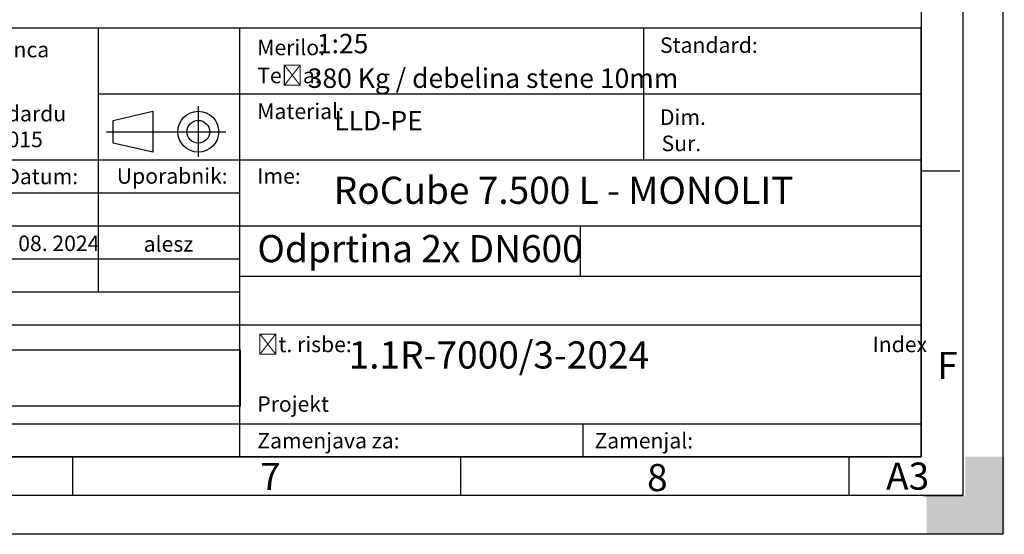
# Model space of a CAD drawing. Units: millimetres. Extents: x 0 to 420, y 0 to 297.
# Drawn here: x 293 to 420, y 0 to 66 of the extents above; entities that cross this region are included whole.
import ezdxf
from ezdxf import colors
from ezdxf.entities.mleader import LeaderData, LeaderLine
from ezdxf.lldxf.tags import DXFTag
from ezdxf.math import Vec2, Vec3

# ---------------------------------------------------------------- set-up
doc = ezdxf.new("R2010")
doc.units = ezdxf.units.MM
for name, color, linetype in [('Default', 7, 'Continuous'), ('DIN-TitelBlock', 7, 'Continuous'), ('DIN-Vorlage', 7, 'Continuous'), ('PRELIMINARY', 7, 'Continuous')]:
    doc.layers.add(name, color=color, linetype=linetype)
tags = doc.linetypes.add('DASHDOT2', pattern=[12.7, 6.35, -3.175, 0, -3.175]).pattern_tags.tags
tags[10:11] = [DXFTag(74, 4), DXFTag(75, 0), DXFTag(340, '0'), DXFTag(46, 0.0), DXFTag(50, 0.0), DXFTag(44, 0.0), DXFTag(45, 0.0)]
tags[8:9] = [DXFTag(74, 4), DXFTag(75, 0), DXFTag(340, '0'), DXFTag(46, 0.0), DXFTag(50, 0.0), DXFTag(44, 0.0), DXFTag(45, 0.0)]
tags[6:7] = [DXFTag(74, 4), DXFTag(75, 0), DXFTag(340, '0'), DXFTag(46, 0.0), DXFTag(50, 0.0), DXFTag(44, 0.0), DXFTag(45, 0.0)]
tags[4:5] = [DXFTag(74, 4), DXFTag(75, 0), DXFTag(340, '0'), DXFTag(46, 0.0), DXFTag(50, 0.0), DXFTag(44, 0.0), DXFTag(45, 0.0)]
picture_1 = doc.add_image_def('image1.jpg', size_in_pixel=(4443, 730))

# ---------------------------------------------------------------- blocks, each defined once
blk = doc.blocks.new('_DOT')
at = {"color": 0}
blk.add_line((0, 0), (-1, 0), dxfattribs=at)
at = {"color": 0, "const_width": 0.333}
blk.add_lwpolyline([(-0.1665, 0, 1), (0.1665, 0, 1)], format="xyb", close=True, dxfattribs=at)
blk = doc.blocks.new('SE3')
at = {"layer": 'DIN-Vorlage', "color": 7, "linetype": 'Continuous'}
for p, q in [((300, 10), (300, 5)), ((350, 10), (350, 5)), ((400, 10), (400, 5))]:
    blk.add_line(p, q, dxfattribs=at)
blk = doc.blocks.new('SE2')
at = {"layer": 'Default'}
blk.add_blockref('SE3', (0, 0), dxfattribs=at)
blk = doc.blocks.new('ROTO_P_GLAVA')
at = {"layer": 'Default', "color": 7, "linetype": 'Continuous'}
for p, q in [((-104.01, 43.33), (-98.9, 44.5)), ((-98.9, 44.5), (-98.9, 39.24)), ((-104.01, 40.41), (-104.01, 43.33)), ((-98.9, 39.24), (-104.01, 40.41))]:
    blk.add_line(p, q, dxfattribs=at)
at = {"layer": 'Default', "color": 7, "linetype": 'DASHDOT2'}
for p, q in [((-93.06, 45.15), (-93.06, 38.63)), ((-104.89, 41.87), (-89.5, 41.87))]:
    blk.add_line(p, q, dxfattribs=at)
at = {"layer": 'Default', "color": 7, "linetype": 'Continuous'}
for radius in [2.63, 1.46]:
    blk.add_circle((-93.06, 41.87), radius, dxfattribs=at)
at = {"layer": 'DIN-TitelBlock', "color": 7, "linetype": 'Continuous'}
for p, q in [((-186.5, 55.25), (0, 55.25)), ((-105.9, 21.25), (-105.9, 55.25)), ((-87.7, 0), (-87.7, 55.25)), ((-35.7, 46.75), (-35.7, 55.25)), ((0, 0), (0, 55.44)), ((-105.9, 46.75), (0, 46.75)), ((-35.7, 38.23), (-35.7, 46.73)), ((-186.5, 38.25), (0, 38.25)), ((-186.5, 34), (-87.7, 34)), ((-186.5, 29.75), (-87.7, 29.75)), ((-87.7, 29.75), (0, 29.75)), ((-43.85, 23.25), (-43.85, 29.75)), ((-186.5, 25.5), (-87.7, 25.5)), ((-87.7, 23.25), (0, 23.25)), ((-186.5, 21.25), (-87.7, 21.25)), ((-131.9, 17), (0, 17)), ((-186.5, 4.25), (0, 4.25)), ((-43.5, 0), (-43.5, 4.25)), ((-186.5, 0), (0, 0))]:
    blk.add_line(p, q, dxfattribs=at)
at = {"layer": 'PRELIMINARY', "color": 7, "linetype": 'Continuous'}
blk.add_line((-87.7, 23.25), (0, 23.25), dxfattribs=at)
image = blk.add_image(picture_1, insert=(-131.9, 6.5), size_in_units=(44.21, 7.26), rotation=0)
image.dxf.flags = 7
at = {"layer": 'DIN-TitelBlock', "color": 7, "linetype": 'Continuous'}
ml = blk.add_multileader_mtext('Standard', dxfattribs=at)
ml.set_content('{\\pxsm0.9;\\fArial|b0||i0||c0|p34;\\W1.;1:25\\P}', color=256)
ml.set_leader_properties()
ml.set_arrow_properties(name='DOT')
ml.build(insert=Vec2(0, 0))
ml.multileader.update_dxf_attribs({"leader_type": 0, "dogleg_length": 0, "arrow_head_size": 2.5})
ctx = ml.context
ctx.base_point, ctx.char_height, ctx.arrow_head_size = Vec3(-79.79, 53.23), 2.5, 2.5
notes = []
notes.append((ctx, [(0, (0, 0, 0), (0, 0), (1, 0), 1, [])]))
ctx.mtext.insert = Vec3(-77.79, 54.48)
ml = blk.add_multileader_mtext('Standard', dxfattribs=at)
ml.set_content('{\\pxsm0.9;\\fArial Narrow|b0||i0||c0|p34;\\W1.;Toleranca\\P}', color=256)
ml.set_leader_properties()
ml.set_arrow_properties(name='DOT')
ml.build(insert=Vec2(0, 0))
ml.multileader.update_dxf_attribs({"leader_type": 0, "dogleg_length": 0, "arrow_head_size": 2})
ctx = ml.context
ctx.base_point, ctx.char_height, ctx.arrow_head_size = Vec3(-125.66, 52.46), 2, 2
ctx.text_align_type = 1
notes.append((ctx, [(0, (0, 0, 0), (0, 0), (1, 0), 1, [])]))
ctx.mtext.insert, ctx.mtext.alignment = Vec3(-118.64, 53.46), 2
ml = blk.add_multileader_mtext('Standard', dxfattribs=at)
ml.set_content('{\\pxsm0.9;\\fArial Narrow|b0||i0||c0|p34;\\W1.;Merilo:\\P}', color=256)
ml.set_leader_properties()
ml.set_arrow_properties(name='DOT')
ml.build(insert=Vec2(0, 0))
ml.multileader.update_dxf_attribs({"leader_type": 0, "dogleg_length": 0, "arrow_head_size": 2})
ctx = ml.context
ctx.base_point, ctx.char_height, ctx.arrow_head_size = Vec3(-87.47, 52.73), 2, 2
notes.append((ctx, [(0, (0, 0, 0), (0, 0), (1, 0), 1, [])]))
ctx.mtext.insert = Vec3(-85.47, 53.73)
ml = blk.add_multileader_mtext('Standard', dxfattribs=at)
ml.set_content('{\\pxsm0.9;\\fArial Narrow|b0||i0||c0|p34;\\W1.;Standard:\\P}', color=256)
ml.set_leader_properties()
ml.set_arrow_properties(name='DOT')
ml.build(insert=Vec2(0, 0))
ml.multileader.update_dxf_attribs({"leader_type": 0, "dogleg_length": 0, "arrow_head_size": 2})
ctx = ml.context
ctx.base_point, ctx.char_height, ctx.arrow_head_size = Vec3(-35.62, 53.03), 2, 2
notes.append((ctx, [(0, (0, 0, 0), (0, 0), (1, 0), 1, [])]))
ctx.mtext.insert = Vec3(-33.62, 54.03)
ml = blk.add_multileader_mtext('Standard', dxfattribs=at)
ml.set_content('{\\pxsm0.9;\\fArial Narrow|b0||i0||c0|p34;\\W1.;Teža:\\P}', color=256)
ml.set_leader_properties()
ml.set_arrow_properties(name='DOT')
ml.build(insert=Vec2(0, 0))
ml.multileader.update_dxf_attribs({"leader_type": 0, "dogleg_length": 0, "arrow_head_size": 2})
ctx = ml.context
ctx.base_point, ctx.char_height, ctx.arrow_head_size = Vec3(-87.47, 49.12), 2, 2
notes.append((ctx, [(0, (0, 0, 0), (0, 0), (1, 0), 1, [])]))
ctx.mtext.insert = Vec3(-85.47, 50.12)
ml = blk.add_multileader_mtext('Standard', dxfattribs=at)
ml.set_content('{\\pxsm0.9;\\fArial|b0||i0||c0|p34;\\W1.;380 Kg / debelina stene 10mm\\P}', color=256)
ml.set_leader_properties()
ml.set_arrow_properties(name='DOT')
ml.build(insert=Vec2(0, 0))
ml.multileader.update_dxf_attribs({"leader_type": 0, "dogleg_length": 0, "arrow_head_size": 2.5})
ctx = ml.context
ctx.base_point, ctx.char_height, ctx.arrow_head_size = Vec3(-80.97, 48.77), 2.5, 2.5
notes.append((ctx, [(0, (0, 0, 0), (0, 0), (1, 0), 1, [])]))
ctx.mtext.insert = Vec3(-78.97, 50.02)
ml = blk.add_multileader_mtext('Standard', dxfattribs=at)
ml.set_content('{\\pxsm0.9;\\fArial Narrow|b0||i0||c0|p34;\\W1.;Material:\\P}', color=256)
ml.set_leader_properties()
ml.set_arrow_properties(name='DOT')
ml.build(insert=Vec2(0, 0))
ml.multileader.update_dxf_attribs({"leader_type": 0, "dogleg_length": 0, "arrow_head_size": 2})
ctx = ml.context
ctx.base_point, ctx.char_height, ctx.arrow_head_size = Vec3(-87.47, 44.51), 2, 2
notes.append((ctx, [(0, (0, 0, 0), (0, 0), (1, 0), 1, [])]))
ctx.mtext.insert = Vec3(-85.47, 45.51)
ml = blk.add_multileader_mtext('Standard', dxfattribs=at)
ml.set_content('{\\pxsm0.9;\\fArial Narrow|b0||i0||c0|p34;\\W1.;Po standardu\\PISO 8015\\P}', color=256)
ml.set_leader_properties()
ml.set_arrow_properties(name='DOT')
ml.build(insert=Vec2(0, 0))
ml.multileader.update_dxf_attribs({"leader_type": 0, "dogleg_length": 0, "arrow_head_size": 2})
ctx = ml.context
ctx.base_point, ctx.char_height, ctx.arrow_head_size = Vec3(-127.29, 44.21), 2, 2
ctx.text_align_type = 1
notes.append((ctx, [(0, (0, 0, 0), (0, 0), (1, 0), 1, [])]))
ctx.mtext.insert, ctx.mtext.alignment = Vec3(-118.64, 45.21), 2
ml = blk.add_multileader_mtext('Standard', dxfattribs=at)
ml.set_content('{\\pxsm0.9;\\fArial|b0||i0||c0|p34;\\W1.;LLD-PE\\P}', color=256)
ml.set_leader_properties()
ml.set_arrow_properties(name='DOT')
ml.build(insert=Vec2(0, 0))
ml.multileader.update_dxf_attribs({"leader_type": 0, "dogleg_length": 0, "arrow_head_size": 2.5})
ctx = ml.context
ctx.base_point, ctx.char_height, ctx.arrow_head_size = Vec3(-77.56, 43.29), 2.5, 2.5
notes.append((ctx, [(0, (0, 0, 0), (0, 0), (1, 0), 1, [])]))
ctx.mtext.insert = Vec3(-75.56, 44.54)
ml = blk.add_multileader_mtext('Standard', dxfattribs=at)
ml.set_content('{\\pxsm0.9;\\fArial Narrow|b0||i0||c0|p34;\\W1.;Dim.\\P}', color=256)
ml.set_leader_properties()
ml.set_arrow_properties(name='DOT')
ml.build(insert=Vec2(0, 0))
ml.multileader.update_dxf_attribs({"leader_type": 0, "dogleg_length": 0, "arrow_head_size": 2})
ctx = ml.context
ctx.base_point, ctx.char_height, ctx.arrow_head_size = Vec3(-35.62, 43.75), 2, 2
notes.append((ctx, [(0, (0, 0, 0), (0, 0), (1, 0), 1, [])]))
ctx.mtext.insert = Vec3(-33.62, 44.75)
ml = blk.add_multileader_mtext('Standard', dxfattribs=at)
ml.set_content('{\\pxsm0.9;\\fArial Narrow|b0||i0||c0|p34;\\W1.;Sur.\\P}', color=256)
ml.set_leader_properties()
ml.set_arrow_properties(name='DOT')
ml.build(insert=Vec2(0, 0))
ml.multileader.update_dxf_attribs({"leader_type": 0, "dogleg_length": 0, "arrow_head_size": 2})
ctx = ml.context
ctx.base_point, ctx.char_height, ctx.arrow_head_size = Vec3(-35.41, 40.37), 2, 2
notes.append((ctx, [(0, (0, 0, 0), (0, 0), (1, 0), 1, [])]))
ctx.mtext.insert = Vec3(-33.41, 41.37)
ml = blk.add_multileader_mtext('Standard', dxfattribs=at)
ml.set_content('{\\pxsm0.9;\\fArial Narrow|b0||i0||c0|p34;\\W1.;Datum:\\P}', color=256)
ml.set_leader_properties()
ml.set_arrow_properties(name='DOT')
ml.build(insert=Vec2(0, 0))
ml.multileader.update_dxf_attribs({"leader_type": 0, "dogleg_length": 0, "arrow_head_size": 2})
ctx = ml.context
ctx.base_point, ctx.char_height, ctx.arrow_head_size = Vec3(-118.73, 36.11), 2, 2
ctx.text_align_type = 1
notes.append((ctx, [(0, (0, 0, 0), (0, 0), (1, 0), 1, [])]))
ctx.mtext.insert, ctx.mtext.alignment = Vec3(-113.22, 37.11), 2
ml = blk.add_multileader_mtext('Standard', dxfattribs=at)
ml.set_content('{\\pxsm0.9;\\fArial Narrow|b0||i0||c0|p34;\\W1.;Uporabnik:\\P}', color=256)
ml.set_leader_properties()
ml.set_arrow_properties(name='DOT')
ml.build(insert=Vec2(0, 0))
ml.multileader.update_dxf_attribs({"leader_type": 0, "dogleg_length": 0, "arrow_head_size": 2})
ctx = ml.context
ctx.base_point, ctx.char_height, ctx.arrow_head_size = Vec3(-103.77, 36.17), 2, 2
ctx.text_align_type = 1
notes.append((ctx, [(0, (0, 0, 0), (0, 0), (1, 0), 1, [])]))
ctx.mtext.insert, ctx.mtext.alignment = Vec3(-96.42, 37.17), 2
ml = blk.add_multileader_mtext('Standard', dxfattribs=at)
ml.set_content('{\\pxsm0.9;\\fArial Narrow|b0||i0||c0|p34;\\W1.;Ime:\\P}', color=256)
ml.set_leader_properties()
ml.set_arrow_properties(name='DOT')
ml.build(insert=Vec2(0, 0))
ml.multileader.update_dxf_attribs({"leader_type": 0, "dogleg_length": 0, "arrow_head_size": 2})
ctx = ml.context
ctx.base_point, ctx.char_height, ctx.arrow_head_size = Vec3(-87.47, 36.17), 2, 2
notes.append((ctx, [(0, (0, 0, 0), (0, 0), (1, 0), 1, [])]))
ctx.mtext.insert = Vec3(-85.47, 37.17)
ml = blk.add_multileader_mtext('Standard', dxfattribs=at)
ml.set_content('{\\pxsm0.9;\\fArial Narrow|b0||i0||c0|p34;\\W1.;RoCube 7.500 L - MONOLIT\\P}', color=256)
ml.set_leader_properties()
ml.set_arrow_properties(name='DOT')
ml.build(insert=Vec2(0, 0))
ml.multileader.update_dxf_attribs({"leader_type": 0, "dogleg_length": 0, "arrow_head_size": 3.5})
ctx = ml.context
ctx.base_point, ctx.char_height, ctx.arrow_head_size = Vec3(-77.62, 34.33), 3.5, 3.5
notes.append((ctx, [(0, (0, 0, 0), (0, 0), (1, 0), 1, [])]))
ctx.mtext.insert = Vec3(-75.62, 36.08)
ml = blk.add_multileader_mtext('Standard', dxfattribs=at)
ml.set_content('{\\pxsm0.9;\\fArial Narrow|b0||i0||c0|p34;\\W1.;Konst.:\\P}', color=256)
ml.set_leader_properties()
ml.set_arrow_properties(name='DOT')
ml.build(insert=Vec2(0, 0))
ml.multileader.update_dxf_attribs({"leader_type": 0, "dogleg_length": 0, "arrow_head_size": 2})
ctx = ml.context
ctx.base_point, ctx.char_height, ctx.arrow_head_size = Vec3(-129.91, 30.07), 2, 2
ctx.text_align_type = 2
notes.append((ctx, [(0, (0, 0, 0), (0, 0), (1, 0), 1, [])]))
ctx.mtext.insert, ctx.mtext.alignment = Vec3(-121.14, 32.6), 3
ml = blk.add_multileader_mtext('Standard', dxfattribs=at)
ml.set_content('{\\pxsm0.9;\\fArial Narrow|b0||i0||c0|p34;\\W1.;Risal:\\P}', color=256)
ml.set_leader_properties()
ml.set_arrow_properties(name='DOT')
ml.build(insert=Vec2(0, 0))
ml.multileader.update_dxf_attribs({"leader_type": 0, "dogleg_length": 0, "arrow_head_size": 2})
ctx = ml.context
ctx.base_point, ctx.char_height, ctx.arrow_head_size = Vec3(-128.5, 25.96), 2, 2
ctx.text_align_type = 2
notes.append((ctx, [(0, (0, 0, 0), (0, 0), (1, 0), 1, [])]))
ctx.mtext.insert, ctx.mtext.alignment = Vec3(-121.14, 28.49), 3
ml = blk.add_multileader_mtext('Standard', dxfattribs=at)
ml.set_content('{\\pxsm0.9;\\fArial Narrow|b0||i0||c0|p34;\\W1.;29. 08. 2024\\P}', color=256)
ml.set_leader_properties()
ml.set_arrow_properties(name='DOT')
ml.build(insert=Vec2(0, 0))
ml.multileader.update_dxf_attribs({"leader_type": 0, "dogleg_length": 0, "arrow_head_size": 2})
ctx = ml.context
ctx.base_point, ctx.char_height, ctx.arrow_head_size = Vec3(-121.51, 27.49), 2, 2
ctx.text_align_type = 1
notes.append((ctx, [(0, (0, 0, 0), (0, 0), (1, 0), 1, [])]))
ctx.mtext.insert, ctx.mtext.alignment = Vec3(-113.22, 28.49), 2
ml = blk.add_multileader_mtext('Standard', dxfattribs=at)
ml.set_content('{\\pxsm0.9;\\fArial Narrow|b0||i0||c0|p34;\\W1.;alesz\\P}', color=256)
ml.set_leader_properties()
ml.set_arrow_properties(name='DOT')
ml.build(insert=Vec2(0, 0))
ml.multileader.update_dxf_attribs({"leader_type": 0, "dogleg_length": 0, "arrow_head_size": 2})
ctx = ml.context
ctx.base_point, ctx.char_height, ctx.arrow_head_size = Vec3(-102.1, 27.41), 2, 2
notes.append((ctx, [(0, (0, 0, 0), (0, 0), (1, 0), 1, [])]))
ctx.mtext.insert = Vec3(-100.1, 28.41)
ml = blk.add_multileader_mtext('Standard', dxfattribs=at)
ml.set_content('{\\pxsm0.9;\\fArial Narrow|b0||i0||c0|p34;\\W1.;Odprtina 2x DN600\\P}', color=256)
ml.set_leader_properties()
ml.set_arrow_properties(name='DOT')
ml.build(insert=Vec2(0, 0))
ml.multileader.update_dxf_attribs({"leader_type": 0, "dogleg_length": 0, "arrow_head_size": 3.5})
ctx = ml.context
ctx.base_point, ctx.char_height, ctx.arrow_head_size = Vec3(-87.45, 26.81), 3.5, 3.5
notes.append((ctx, [(0, (0, 0, 0), (0, 0), (1, 0), 1, [])]))
ctx.mtext.insert = Vec3(-85.45, 28.56)
ml = blk.add_multileader_mtext('Standard', dxfattribs=at)
ml.set_content('{\\pxsm0.9;\\fArial Narrow|b0||i0||c0|p34;\\W1.;Kontr.:\\P}', color=256)
ml.set_leader_properties()
ml.set_arrow_properties(name='DOT')
ml.build(insert=Vec2(0, 0))
ml.multileader.update_dxf_attribs({"leader_type": 0, "dogleg_length": 0, "arrow_head_size": 2})
ctx = ml.context
ctx.base_point, ctx.char_height, ctx.arrow_head_size = Vec3(-129.52, 21.77), 2, 2
ctx.text_align_type = 2
notes.append((ctx, [(0, (0, 0, 0), (0, 0), (1, 0), 1, [])]))
ctx.mtext.insert, ctx.mtext.alignment = Vec3(-121.14, 24.3), 3
ml = blk.add_multileader_mtext('Standard', dxfattribs=at)
ml.set_content('{\\pxsm0.9;\\fArial Narrow|b0||i0||c0|p34;\\W1.; \\P}', color=256)
ml.set_leader_properties()
ml.set_arrow_properties(name='DOT')
ml.build(insert=Vec2(0, 0))
ml.multileader.update_dxf_attribs({"leader_type": 0, "dogleg_length": 0, "arrow_head_size": 2})
ctx = ml.context
ctx.base_point, ctx.char_height, ctx.arrow_head_size = Vec3(-115.54, 23.3), 2, 2
ctx.text_align_type = 1
notes.append((ctx, [(0, (0, 0, 0), (0, 0), (1, 0), 1, [])]))
ctx.mtext.insert, ctx.mtext.alignment = Vec3(-113.22, 24.3), 2
ml = blk.add_multileader_mtext('Standard', dxfattribs=at)
ml.set_content('{\\pxsm0.9;\\fArial Narrow|b0||i0||c0|p34;\\W1.; \\P}', color=256)
ml.set_leader_properties()
ml.set_arrow_properties(name='DOT')
ml.build(insert=Vec2(0, 0))
ml.multileader.update_dxf_attribs({"leader_type": 0, "dogleg_length": 0, "arrow_head_size": 2})
ctx = ml.context
ctx.base_point, ctx.char_height, ctx.arrow_head_size = Vec3(-98.74, 23.3), 2, 2
ctx.text_align_type = 1
notes.append((ctx, [(0, (0, 0, 0), (0, 0), (1, 0), 1, [])]))
ctx.mtext.insert, ctx.mtext.alignment = Vec3(-96.42, 24.3), 2
ml = blk.add_multileader_mtext('Standard', dxfattribs=at)
ml.set_content('{\\pxsm0.9;\\fArial Narrow|b0||i0||c0|p34;\\W1.;Št. risbe:\\P}', color=256)
ml.set_leader_properties()
ml.set_arrow_properties(name='DOT')
ml.build(insert=Vec2(0, 0))
ml.multileader.update_dxf_attribs({"leader_type": 0, "dogleg_length": 0, "arrow_head_size": 2})
ctx = ml.context
ctx.base_point, ctx.char_height, ctx.arrow_head_size = Vec3(-87.47, 14.47), 2, 2
notes.append((ctx, [(0, (0, 0, 0), (0, 0), (1, 0), 1, [])]))
ctx.mtext.insert = Vec3(-85.47, 15.47)
ml = blk.add_multileader_mtext('Standard', dxfattribs=at)
ml.set_content('{\\pxsm0.9;\\fArial Narrow|b0||i0||c0|p34;\\W1.;Index\\P}', color=256)
ml.set_leader_properties()
ml.set_arrow_properties(name='DOT')
ml.build(insert=Vec2(0, 0))
ml.multileader.update_dxf_attribs({"leader_type": 0, "dogleg_length": 0, "arrow_head_size": 2})
ctx = ml.context
ctx.base_point, ctx.char_height, ctx.arrow_head_size = Vec3(-8.25, 14.47), 2, 2
notes.append((ctx, [(0, (0, 0, 0), (0, 0), (1, 0), 1, [])]))
ctx.mtext.insert = Vec3(-6.25, 15.47)
ml = blk.add_multileader_mtext('Standard', dxfattribs=at)
ml.set_content('{\\pxsm0.9;\\fArial|b0||i0||c0|p34;\\W1.;1.1R-7000/3-2024\\P}', color=256)
ml.set_leader_properties()
ml.set_arrow_properties(name='DOT')
ml.build(insert=Vec2(0, 0))
ml.multileader.update_dxf_attribs({"leader_type": 0, "dogleg_length": 0, "arrow_head_size": 3.5})
ctx = ml.context
ctx.base_point, ctx.char_height, ctx.arrow_head_size = Vec3(-75.71, 13.11), 3.5, 3.5
notes.append((ctx, [(0, (0, 0, 0), (0, 0), (1, 0), 1, [])]))
ctx.mtext.insert = Vec3(-73.71, 14.86)
ml = blk.add_multileader_mtext('Standard', dxfattribs=at)
ml.set_content('{\\pxsm0.9;\\fArial Narrow|b0||i0||c0|p34;\\W1.;Projekt\\P}', color=256)
ml.set_leader_properties()
ml.set_arrow_properties(name='DOT')
ml.build(insert=Vec2(0, 0))
ml.multileader.update_dxf_attribs({"leader_type": 0, "dogleg_length": 0, "arrow_head_size": 2})
ctx = ml.context
ctx.base_point, ctx.char_height, ctx.arrow_head_size = Vec3(-87.47, 6.79), 2, 2
notes.append((ctx, [(0, (0, 0, 0), (0, 0), (1, 0), 1, [])]))
ctx.mtext.insert = Vec3(-85.47, 7.79)
ml = blk.add_multileader_mtext('Standard', dxfattribs=at)
ml.set_content('{\\pxsm0.9;\\fArial Narrow|b0||i0||c0|p34;\\W1.;Ozn.\\P}', color=256)
ml.set_leader_properties()
ml.set_arrow_properties(name='DOT')
ml.build(insert=Vec2(0, 0))
ml.multileader.update_dxf_attribs({"leader_type": 0, "dogleg_length": 0, "arrow_head_size": 2})
ctx = ml.context
ctx.base_point, ctx.char_height, ctx.arrow_head_size = Vec3(-186.17, 2.08), 2, 2
ctx.text_align_type = 1
notes.append((ctx, [(0, (0, 0, 0), (0, 0), (1, 0), 1, [])]))
ctx.mtext.insert, ctx.mtext.alignment = Vec3(-181.9, 3.08), 2
ml = blk.add_multileader_mtext('Standard', dxfattribs=at)
ml.set_content('{\\pxsm0.9;\\fArial Narrow|b0||i0||c0|p34;\\W1.;Opomba\\P}', color=256)
ml.set_leader_properties()
ml.set_arrow_properties(name='DOT')
ml.build(insert=Vec2(0, 0))
ml.multileader.update_dxf_attribs({"leader_type": 0, "dogleg_length": 0, "arrow_head_size": 2})
ctx = ml.context
ctx.base_point, ctx.char_height, ctx.arrow_head_size = Vec3(-171.16, 2.08), 2, 2
ctx.text_align_type = 1
notes.append((ctx, [(0, (0, 0, 0), (0, 0), (1, 0), 1, [])]))
ctx.mtext.insert, ctx.mtext.alignment = Vec3(-164.87, 3.08), 2
ml = blk.add_multileader_mtext('Standard', dxfattribs=at)
ml.set_content('{\\pxsm0.9;\\fArial Narrow|b0||i0||c0|p34;\\W1.;Datum\\P}', color=256)
ml.set_leader_properties()
ml.set_arrow_properties(name='DOT')
ml.build(insert=Vec2(0, 0))
ml.multileader.update_dxf_attribs({"leader_type": 0, "dogleg_length": 0, "arrow_head_size": 2})
ctx = ml.context
ctx.base_point, ctx.char_height, ctx.arrow_head_size = Vec3(-150.81, 2.08), 2, 2
ctx.text_align_type = 1
notes.append((ctx, [(0, (0, 0, 0), (0, 0), (1, 0), 1, [])]))
ctx.mtext.insert, ctx.mtext.alignment = Vec3(-145.6, 3.08), 2
ml = blk.add_multileader_mtext('Standard', dxfattribs=at)
ml.set_content('{\\pxsm0.9;\\fArial Narrow|b0||i0||c0|p34;\\W1.;Ime\\P}', color=256)
ml.set_leader_properties()
ml.set_arrow_properties(name='DOT')
ml.build(insert=Vec2(0, 0))
ml.multileader.update_dxf_attribs({"leader_type": 0, "dogleg_length": 0, "arrow_head_size": 2})
ctx = ml.context
ctx.base_point, ctx.char_height, ctx.arrow_head_size = Vec3(-138.71, 2.08), 2, 2
ctx.text_align_type = 1
notes.append((ctx, [(0, (0, 0, 0), (0, 0), (1, 0), 1, [])]))
ctx.mtext.insert, ctx.mtext.alignment = Vec3(-134.95, 3.08), 2
ml = blk.add_multileader_mtext('Standard', dxfattribs=at)
ml.set_content('{\\pxsm0.9;\\fArial Narrow|b0||i0||c0|p34;\\W1.;Status\\P}', color=256)
ml.set_leader_properties()
ml.set_arrow_properties(name='DOT')
ml.build(insert=Vec2(0, 0))
ml.multileader.update_dxf_attribs({"leader_type": 0, "dogleg_length": 0, "arrow_head_size": 2})
ctx = ml.context
ctx.base_point, ctx.char_height, ctx.arrow_head_size = Vec3(-130.78, 0.5), 2, 2
ctx.text_align_type = 2
notes.append((ctx, [(0, (0, 0, 0), (0, 0), (1, 0), 1, [])]))
ctx.mtext.insert, ctx.mtext.alignment = Vec3(-122.48, 3.04), 3
ml = blk.add_multileader_mtext('Standard', dxfattribs=at)
ml.set_content('{\\pxsm0.9;\\fArial Narrow|b0||i0||c0|p34;\\W1.;Zamenjava za:\\P}', color=256)
ml.set_leader_properties()
ml.set_arrow_properties(name='DOT')
ml.build(insert=Vec2(0, 0))
ml.multileader.update_dxf_attribs({"leader_type": 0, "dogleg_length": 0, "arrow_head_size": 2})
ctx = ml.context
ctx.base_point, ctx.char_height, ctx.arrow_head_size = Vec3(-87.47, 2.07), 2, 2
notes.append((ctx, [(0, (0, 0, 0), (0, 0), (1, 0), 1, [])]))
ctx.mtext.insert = Vec3(-85.47, 3.07)
ml = blk.add_multileader_mtext('Standard', dxfattribs=at)
ml.set_content('{\\pxsm0.9;\\fArial Narrow|b0||i0||c0|p34;\\W1.;Zamenjal:\\P}', color=256)
ml.set_leader_properties()
ml.set_arrow_properties(name='DOT')
ml.build(insert=Vec2(0, 0))
ml.multileader.update_dxf_attribs({"leader_type": 0, "dogleg_length": 0, "arrow_head_size": 2})
ctx = ml.context
ctx.base_point, ctx.char_height, ctx.arrow_head_size = Vec3(-44.05, 2.07), 2, 2
notes.append((ctx, [(0, (0, 0, 0), (0, 0), (1, 0), 1, [])]))
ctx.mtext.insert = Vec3(-42.05, 3.07)
for ctx, leaders in notes:
    for number, flags, end, landing, length, lines in leaders:
        leader = LeaderData()
        leader.index, (leader.has_last_leader_line, leader.has_dogleg_vector, leader.attachment_direction) = number, flags
        leader.last_leader_point, leader.dogleg_vector, leader.dogleg_length = Vec3(end), Vec3(landing), length
        for number, points, colour, breaks in lines:
            line = LeaderLine()
            line.index, line.vertices, line.color, line.breaks = number, Vec3.list(points), colors.encode_raw_color(colour), breaks
            leader.lines.append(line)
        ctx.leaders.append(leader)

msp = doc.modelspace()

# ---------------------------------------------------------------- hatches: boundary and pattern name
at = {"layer": 'DIN-Vorlage', "linetype": 'Continuous'}
msp.add_hatch(color=7, dxfattribs=at).paths.add_polyline_path([(420, 0), (420, 10), (415, 10), (415, 5), (410, 5), (410, 0)])

# ---------------------------------------------------------------- linework, layer by layer
at = {"layer": 'DIN-Vorlage', "color": 7, "linetype": 'Continuous'}
for p, q in [((419.82, 296.82), (419.82, 0)), ((414.64, 292), (414.64, 5)), ((409.28, 287), (409.28, 10)), ((409.28, 46.82), (414.28, 46.82)), ((409.28, 10), (20, 10)), ((414.64, 5), (15, 5)), ((409.60379, 5), (414.64, 5)), ((419.82, 0), (0, 0))]:
    msp.add_line(p, q, dxfattribs=at)

# ---------------------------------------------------------------- block references
msp.add_blockref('SE2', (0, 0))
at = {"layer": 'DIN-Vorlage', "color": 7}
msp.add_blockref('ROTO_P_GLAVA', (409.28, 10), dxfattribs=at)

# ---------------------------------------------------------------- texts
at = {"layer": 'DIN-Vorlage', "char_height": 3.5, "attachment_point": 4}
for s, insert, width in [('{\\fSolid Edge ISO|b0||i0||c0|p34;\\C7;\\H3.5;\\W1.;F}', (411.36404, 21.75654), 2.100011), ('{\\fSolid Edge ISO|b0||i0||c0|p34;\\C7;\\H3.5;\\W1.;7}', (324.17152, 7.4606), 2.450011), ('{\\fSolid Edge ISO|b0||i0||c0|p34;\\C7;\\H3.5;\\W1.;8}', (373.99923, 7.31797), 2.450011), ('{\\fArial Narrow|b1||i0||c0|p34;\\C7;\\H3.5;\\W1.;A3}', (404.77873, 7.49933), 5.600011)]:
    msp.add_mtext(s, dxfattribs=dict(at, insert=insert, width=width))

doc.saveas('drawing.dxf')
